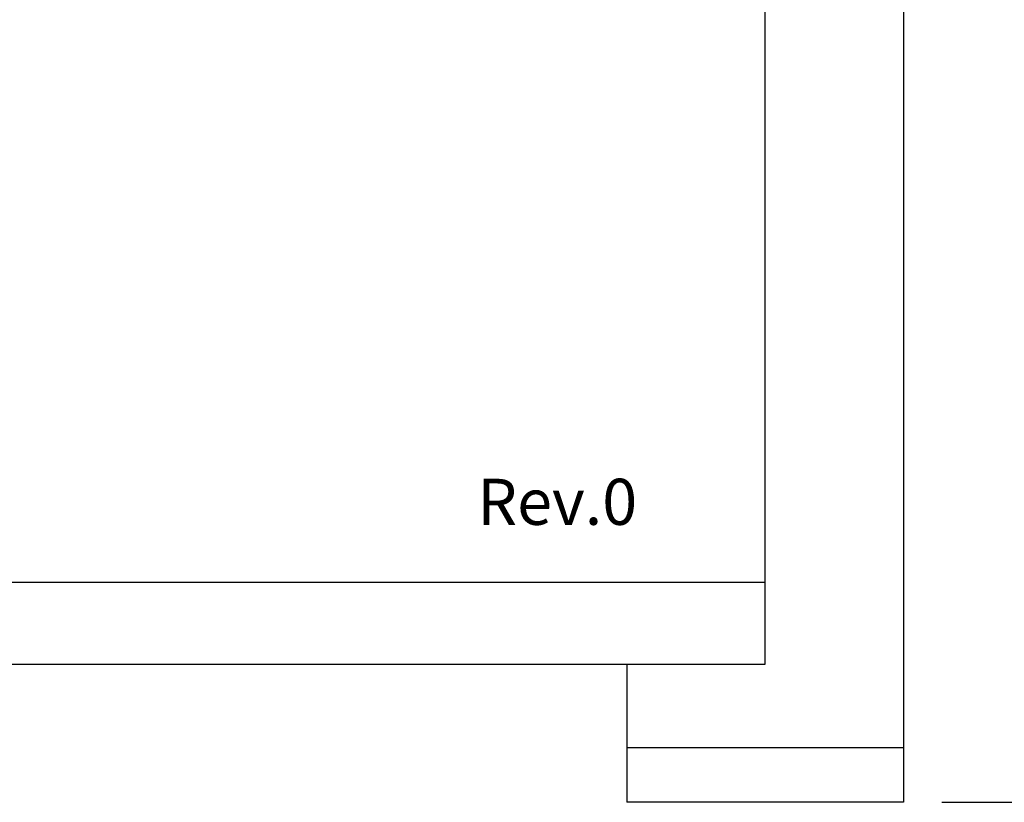
# Model space of a CAD drawing. Extents: x 787.2 to 803.6, y 1195.4 to 1202.4.
# Drawn here: x 795.1 to 796.7, y 1196.8 to 1198.1 of the extents above; entities that cross this region are included whole.
import ezdxf

# ---------------------------------------------------------------- set-up
doc = ezdxf.new("R2010")
doc.units = 0
doc.header["$MEASUREMENT"] = 0
doc.layers.get('0').update_dxf_attribs({"linetype": 'CONTINUOUS'})
doc.layers.get('Defpoints').update_dxf_attribs({"linetype": 'CONTINUOUS'})
for name, color, linetype in [('DIMS', 7, 'CONTINUOUS'), ('DRAW', 7, 'CONTINUOUS'), ('NOTES', 7, 'CONTINUOUS')]:
    doc.layers.add(name, color=color, linetype=linetype)
doc.styles.add('ARIAL', font='arial.ttf')
doc.styles.get("Standard").update_dxf_attribs({"font": 'simplex.shx'})
doc.dimstyles.get("Standard").update_dxf_attribs({"dimtxt": 0.18, "dimasz": 0.18, "dimexe": 0.18, "dimexo": 0.0625, "dimgap": 0.09, "dimtad": 0, "dimtih": 1, "dimtoh": 1, "dimdec": 4, "dimzin": 0, "dimdsep": 46, "dimtxsty": 'Standard', "dimcen": 0.09, "dimadec": 0, "dimazin": 0, "dimtfac": 1, "dimtdec": 4, "dimtofl": 0, "dimtmove": 0, "dimatfit": 3, "dimfxl": 0, "dimtolj": 1, "dimtzin": 0, "dimarcsym": 0})

# ---------------------------------------------------------------- blocks, each defined once
blk = doc.blocks.new('*D8')
at = {"layer": 'Defpoints', "color": 0, "linetype": 'Continuous', "transparency": 16777216}
for p in [(796.5039, 1200.8852), (796.5039, 1196.8104), (797.8069, 1196.8104)]:
    blk.add_point(p, dxfattribs=at)
at = {"layer": 'DIMS', "color": 0, "linetype": 'Continuous', "lineweight": -2, "transparency": 16777216}
for p, q in [((796.5664, 1200.8852), (797.9869, 1200.8852)), ((797.8069, 1200.7052), (797.8069, 1199.1778)), ((797.8069, 1196.9904), (797.8069, 1198.5178)), ((796.5664, 1196.8104), (797.9869, 1196.8104))]:
    blk.add_line(p, q, dxfattribs=at)
at = {"layer": 'DIMS', "color": 0, "linetype": 'Continuous', "transparency": 16777216}
for points in [[(797.7769, 1200.7052), (797.8369, 1200.7052), (797.8069, 1200.8852)], [(797.7769, 1196.9904), (797.8369, 1196.9904), (797.8069, 1196.8104)]]:
    blk.add_solid(points, dxfattribs=at)
at = {"layer": 'DIMS', "color": 0, "linetype": 'Continuous', "transparency": 16777216, "insert": (797.8069, 1198.8478), "char_height": 0.18, "attachment_point": 5}
blk.add_mtext('\\A1;4.07 \\P [103.5]', dxfattribs=at)

msp = doc.modelspace()

# ---------------------------------------------------------------- linework, layer by layer
at = {"linetype": 'Continuous', "flags": 128}
msp.add_lwpolyline([(788.41389, 1200.52693), (788.41389, 1197.16867), (796.27889, 1197.16867), (796.27889, 1200.52693), (788.41389, 1200.52693)], dxfattribs=at)
at = {"layer": 'DRAW', "linetype": 'Continuous'}
for p, q in [((796.50389, 1200.6603), (796.50389, 1197.0353)), ((796.27889, 1197.0353), (796.27889, 1197.16867)), ((788.41389, 1197.0353), (796.27889, 1197.0353)), ((796.05389, 1197.0353), (796.05389, 1196.81042)), ((796.50389, 1197.0353), (796.50389, 1196.81042)), ((796.50389, 1196.89882), (796.05389, 1196.89882)), ((796.50389, 1196.81042), (796.05389, 1196.81042))]:
    msp.add_line(p, q, dxfattribs=at)

# ---------------------------------------------------------------- texts
at = {"layer": 'DRAW', "style": 'ARIAL'}
msp.add_text('Rev.0', height=0.075, dxfattribs=at).set_placement((795.81038, 1197.26175))

# ---------------------------------------------------------------- dimensions: what is measured, and where the dimension line sits
at = {"layer": 'DIMS', "linetype": 'Continuous'}
dim = msp.add_linear_dim(base=(797.80694, 1196.81042), p1=(796.50389, 1200.88518), p2=(796.50389, 1196.81042), angle=90, text='4.07 \\P [103.5]', dimstyle='Standard', dxfattribs=at)
dim.commit()
dim.dimension.update_dxf_attribs({"geometry": '*D8', "text_midpoint": (797.80694, 1198.8478)})

# ---------------------------------------------------------------- leaders
at = {"layer": 'NOTES', "linetype": 'Continuous', "annotation_type": 0, "has_hookline": 1, "hookline_direction": 0, "text_width": 0.95238}
msp.add_leader([(794.6502, 1199.09977), (794.84906, 1196.82912), (794.88711, 1196.34017), (795.06711, 1196.34017)], dimstyle='Standard', override={"dimgap": 0.09, "dimtad": 0}, dxfattribs=at)

doc.saveas('drawing.dxf')
